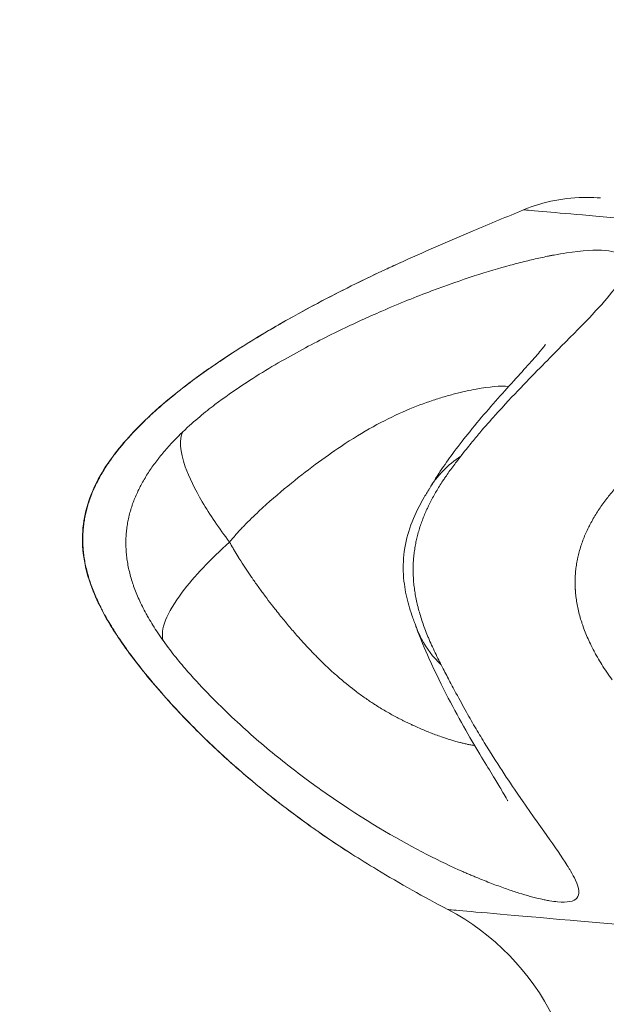
# Model space of a CAD drawing. Units: millimetres. Extents: x 2045 to 11615, y -457 to 1625.
# Drawn here: x 9532 to 9604, y 613 to 734 of the extents above; entities that cross this region are included whole.
import ezdxf

# ---------------------------------------------------------------- set-up
doc = ezdxf.new("R2010")
doc.units = ezdxf.units.MM
doc.styles.get("Standard").update_dxf_attribs({"font": 'arial.ttf'})
doc.dimstyles.get("Standard").update_dxf_attribs({"dimtxt": 0.18, "dimasz": 0.18, "dimexe": 0.18, "dimexo": 0.0625, "dimgap": 0.09, "dimtad": 0, "dimtih": 1, "dimtoh": 1, "dimdec": 4, "dimzin": 0, "dimdsep": 46, "dimtxsty": 'Standard', "dimcen": 0.09, "dimadec": 0, "dimazin": 0, "dimtfac": 1, "dimtdec": 4, "dimtofl": 0, "dimtmove": 0, "dimatfit": 3, "dimfxl": 1, "dimtolj": 1, "dimtzin": 0, "dimarcsym": 0})

# ---------------------------------------------------------------- blocks, each defined once
blk = doc.blocks.new('A$C2be9e6e7')
at = {"color": 0, "linetype": 'Continuous', "lineweight": 0, "extrusion": (4.93038e-32, -2.22045e-16, -1)}
blk.add_arc((1295.56, 319.11), 29.91, 117.6427, 153.8259, dxfattribs=at)
blk.add_ellipse((-434.92, 271.53), major_axis=(-846.77, 74.08), ratio=0, start_param=0, end_param=0.523599, dxfattribs=at)
at = {"color": 0, "linetype": 'Continuous', "lineweight": 0}
for points, knots in [([(-1272.4, 431.41), (-1271.17, 431.92), (-1269.89, 432.3), (-1267.28, 432.82), (-1265.94, 432.94), (-1264.07, 432.93), (-1263.52, 432.91), (-1262.98, 432.86)], [0, 0, 0, 0, 3.977735, 3.977735, 7.975001, 7.975001, 9.608495, 9.608495, 9.608495, 9.608495]), ([(-1287.73, 424.83), (-1284.7, 426.21), (-1281.64, 427.54), (-1276.52, 429.7), (-1274.46, 430.55), (-1272.4, 431.41)], [0, 0, 0, 0, 10.000951, 10.000951, 16.685622, 16.685622, 16.685622, 16.685622]), ([(-1159.19, 421.5), (-1190.79, 424.27), (-1241.67, 428.72), (-1269.25, 431.13), (-1272.4, 431.41), (-1272.4, 431.41)], [0, 0, 0, 0, 0.0714286, 0.1428571, 0.166666, 0.166666, 0.166666, 0.166666]), ([(-1314.18, 404.19), (-1313.44, 404.9), (-1312.09, 406.08), (-1309.62, 408.04), (-1305.67, 410.79), (-1300.54, 413.81), (-1294.89, 416.7), (-1289.14, 419.32), (-1281.49, 422.39), (-1276.36, 424), (-1273.05, 424.88), (-1271.78, 425.2), (-1270.59, 425.47), (-1269.6, 425.68), (-1269.06, 425.79), (-1268.26, 425.94), (-1265.6, 426.39), (-1262.8, 426.57), (-1260.79, 426.17), (-1259.32, 425.14), (-1260.46, 422.11), (-1265.98, 416.46), (-1271.67, 410.77), (-1275.25, 406.96), (-1277.39, 404.53), (-1278.82, 402.82), (-1279.64, 401.8), (-1280.1, 401.2)], [0, 0, 0, 0, 0.008929, 0.017857, 0.035714, 0.071429, 0.107143, 0.142857, 0.190476, 0.285714, 0.297619, 0.309524, 0.333333, 0.345238, 0.35119, 0.357143, 0.380952, 0.47619, 0.52381, 0.571429, 0.714286, 0.857143, 0.928571, 0.964286, 0.982143, 0.991071, 1, 1, 1, 1]), ([(-1320.23, 404.17), (-1319.05, 405.42), (-1317.82, 406.56), (-1315.55, 408.51), (-1314.49, 409.35), (-1312.21, 411.08), (-1310.98, 411.94), (-1308.45, 413.65), (-1307.11, 414.51), (-1304, 416.42), (-1302.28, 417.42), (-1299.03, 419.23), (-1297.48, 420.05), (-1294.31, 421.69), (-1292.7, 422.49), (-1289.91, 423.83), (-1288.7, 424.39), (-1287.56, 424.91)], [0, 0, 0, 0, 5.729687, 5.729687, 10.83302, 10.83302, 16.894764, 16.894764, 23.781671, 23.781671, 33.262985, 33.262985, 42.355818, 42.355818, 52.797425, 52.797425, 61.787994, 61.787994, 61.787994, 61.787994]), ([(-1287.73, 424.83), (-1288.25, 424.6), (-1289.89, 423.84), (-1294.19, 421.78), (-1300.8, 418.35), (-1308.12, 413.96), (-1313.3, 410.29), (-1316.23, 407.92), (-1318.11, 406.26), (-1319.15, 405.26), (-1319.72, 404.67)], [0.6910644, 0.6910644, 0.6910644, 0.6910644, 0.7142857, 0.7619048, 0.8571429, 0.9285714, 0.9642857, 0.9821429, 0.9910714, 1, 1, 1, 1]), ([(-1283.96, 397.21), (-1282.95, 398.93), (-1281.89, 400.44), (-1280.26, 402.64), (-1279.63, 403.44), (-1278.21, 405.21), (-1277.45, 406.09), (-1275.93, 407.86), (-1275.16, 408.72), (-1273.67, 410.37), (-1272.98, 411.13), (-1271.74, 412.51), (-1271.19, 413.12), (-1270.32, 414.12), (-1270, 414.51), (-1269.75, 414.82), (-1269.71, 414.88), (-1269.71, 414.88)], [0, 0, 0, 0, 7.16026, 7.16026, 11.929565, 11.929565, 18.202302, 18.202302, 25.09748, 25.09748, 32.866477, 32.866477, 40.632046, 40.632046, 48.225666, 48.225666, 51.979251, 51.979251, 51.979251, 51.979251]), ([(-1274.23, 409.76), (-1275.24, 409.84), (-1276.93, 409.69), (-1279.17, 409.24), (-1279.84, 409.09), (-1280.29, 408.99), (-1281.11, 408.78), (-1282.09, 408.51), (-1283.11, 408.19), (-1285.73, 407.32), (-1289.51, 405.71), (-1294.4, 402.71), (-1297.91, 400.23), (-1301.28, 397.61), (-1304.25, 395.06), (-1306.37, 393), (-1307.57, 391.72), (-1308.16, 391.03), (-1308.45, 390.67)], [0.5239674, 0.5239674, 0.5239674, 0.5239674, 0.6190476, 0.6428571, 0.6488095, 0.6547619, 0.6666667, 0.6904762, 0.702381, 0.7142857, 0.8095238, 0.8571429, 0.8928571, 0.9285714, 0.9642857, 0.9821429, 0.9910714, 1, 1, 1, 1]), ([(-1319.72, 404.67), (-1319.92, 404.46), (-1320.14, 404.24), (-1320.54, 403.8), (-1320.74, 403.6), (-1321.11, 403.18), (-1321.29, 402.97), (-1321.64, 402.56), (-1321.81, 402.36), (-1322.06, 402.04), (-1322.15, 401.93), (-1322.4, 401.61), (-1322.56, 401.4), (-1322.87, 400.98), (-1323.02, 400.77), (-1323.31, 400.35), (-1323.45, 400.14), (-1323.73, 399.71), (-1323.86, 399.5), (-1324.12, 399.07), (-1324.25, 398.85), (-1324.44, 398.5), (-1324.51, 398.37), (-1324.7, 398.01), (-1324.81, 397.79), (-1325.02, 397.35), (-1325.12, 397.13), (-1325.31, 396.68), (-1325.4, 396.45), (-1325.57, 396), (-1325.65, 395.77), (-1325.8, 395.31), (-1325.87, 395.08), (-1325.99, 394.64), (-1326.04, 394.43), (-1326.14, 393.99), (-1326.19, 393.75), (-1326.27, 393.28), (-1326.31, 393.04), (-1326.37, 392.56), (-1326.39, 392.32), (-1326.43, 391.83), (-1326.44, 391.59), (-1326.45, 391.1), (-1326.45, 390.85), (-1326.44, 390.42), (-1326.43, 390.24), (-1326.41, 389.81), (-1326.38, 389.56), (-1326.33, 389.06), (-1326.29, 388.8), (-1326.21, 388.29), (-1326.16, 388.04), (-1326.05, 387.52), (-1325.99, 387.26), (-1325.85, 386.74), (-1325.78, 386.48), (-1325.67, 386.14), (-1325.65, 386.06), (-1325.54, 385.71), (-1325.45, 385.45), (-1325.25, 384.91), (-1325.14, 384.64), (-1324.91, 384.09), (-1324.79, 383.81), (-1324.53, 383.25), (-1324.4, 382.97), (-1324.18, 382.53), (-1324.1, 382.38), (-1323.86, 381.91), (-1323.69, 381.6), (-1323.33, 380.98), (-1323.14, 380.66), (-1322.76, 380.04), (-1322.57, 379.74), (-1322.3, 379.32), (-1322.22, 379.2), (-1322.14, 379.07)], [0, 0, 0, 0, 0.037834, 0.037834, 0.070215, 0.070215, 0.100166, 0.100166, 0.128078, 0.128078, 0.142857, 0.142857, 0.169552, 0.169552, 0.195589, 0.195589, 0.220923, 0.220923, 0.245957, 0.245957, 0.270645, 0.270645, 0.285714, 0.285714, 0.310056, 0.310056, 0.334289, 0.334289, 0.358439, 0.358439, 0.382577, 0.382577, 0.406752, 0.406752, 0.428571, 0.428571, 0.45302, 0.45302, 0.477593, 0.477593, 0.502423, 0.502423, 0.527428, 0.527428, 0.552768, 0.552768, 0.571429, 0.571429, 0.597297, 0.597297, 0.623542, 0.623542, 0.650454, 0.650454, 0.677816, 0.677816, 0.705934, 0.705934, 0.714286, 0.714286, 0.743259, 0.743259, 0.773712, 0.773712, 0.805201, 0.805201, 0.838742, 0.838742, 0.857143, 0.857143, 0.895977, 0.895977, 0.937915, 0.937915, 0.980787, 0.980787, 1, 1, 1, 1]), ([(-1322.55, 379.66), (-1322.98, 380.34), (-1323.43, 381.08), (-1324.34, 382.74), (-1324.79, 383.69), (-1325.66, 385.85), (-1326.04, 387.1), (-1326.47, 389.56), (-1326.55, 390.79), (-1326.39, 393.13), (-1326.17, 394.25), (-1325.51, 396.38), (-1325.07, 397.41), (-1323.97, 399.46), (-1323.29, 400.49), (-1321.81, 402.43), (-1321, 403.35), (-1320.23, 404.17)], [0, 0, 0, 0, 2.697119, 2.697119, 5.879199, 5.879199, 9.758441, 9.758441, 13.398239, 13.398239, 16.778486, 16.778486, 20.105818, 20.105818, 23.811192, 23.811192, 27.54938, 27.54938, 27.54938, 27.54938]), ([(-1316.6, 378.59), (-1316.82, 378.89), (-1317.04, 379.21), (-1317.46, 379.84), (-1317.66, 380.16), (-1318.04, 380.77), (-1318.22, 381.07), (-1318.49, 381.54), (-1318.59, 381.71), (-1318.85, 382.18), (-1319, 382.48), (-1319.29, 383.06), (-1319.43, 383.34), (-1319.68, 383.9), (-1319.8, 384.18), (-1320.02, 384.73), (-1320.12, 385), (-1320.26, 385.4), (-1320.3, 385.53), (-1320.43, 385.92), (-1320.51, 386.18), (-1320.66, 386.72), (-1320.73, 386.98), (-1320.85, 387.51), (-1320.9, 387.77), (-1320.99, 388.29), (-1321.03, 388.55), (-1321.1, 389.06), (-1321.12, 389.31), (-1321.14, 389.61), (-1321.14, 389.64), (-1321.16, 389.93), (-1321.17, 390.18), (-1321.18, 390.68), (-1321.17, 390.93), (-1321.15, 391.43), (-1321.13, 391.67), (-1321.08, 392.17), (-1321.05, 392.41), (-1320.98, 392.9), (-1320.94, 393.14), (-1320.86, 393.5), (-1320.83, 393.63), (-1320.75, 394), (-1320.69, 394.24), (-1320.55, 394.71), (-1320.48, 394.95), (-1320.32, 395.42), (-1320.23, 395.65), (-1320.05, 396.12), (-1319.95, 396.35), (-1319.74, 396.81), (-1319.63, 397.04), (-1319.45, 397.41), (-1319.37, 397.55), (-1319.18, 397.92), (-1319.05, 398.14), (-1318.79, 398.58), (-1318.66, 398.8), (-1318.38, 399.24), (-1318.23, 399.46), (-1317.93, 399.9), (-1317.78, 400.11), (-1317.46, 400.54), (-1317.3, 400.76), (-1317.05, 401.07), (-1316.98, 401.16), (-1316.73, 401.47), (-1316.55, 401.68), (-1316.18, 402.12), (-1315.98, 402.33), (-1315.59, 402.77), (-1315.38, 402.98), (-1314.95, 403.43), (-1314.72, 403.66), (-1314.39, 403.99), (-1314.29, 404.09), (-1314.18, 404.19)], [0, 0, 0, 0, 0.0439983, 0.0439983, 0.085053, 0.085053, 0.1221553, 0.1221553, 0.1428571, 0.1428571, 0.1785714, 0.1785714, 0.2107874, 0.2107874, 0.2420407, 0.2420407, 0.2721273, 0.2721273, 0.2857143, 0.2857143, 0.314663, 0.314663, 0.3431401, 0.3431401, 0.370755, 0.370755, 0.3979992, 0.3979992, 0.4248004, 0.4248004, 0.4285714, 0.4285714, 0.4549643, 0.4549643, 0.4810931, 0.4810931, 0.5068996, 0.5068996, 0.532555, 0.532555, 0.5580311, 0.5580311, 0.5714286, 0.5714286, 0.5968354, 0.5968354, 0.6221941, 0.6221941, 0.6475461, 0.6475461, 0.6729267, 0.6729267, 0.69841, 0.69841, 0.7142857, 0.7142857, 0.739739, 0.739739, 0.765397, 0.765397, 0.7914885, 0.7914885, 0.8179031, 0.8179031, 0.8449508, 0.8449508, 0.8571429, 0.8571429, 0.885427, 0.885427, 0.9155186, 0.9155186, 0.9471499, 0.9471499, 0.9831244, 0.9831244, 1, 1, 1, 1]), ([(-1308.45, 390.67), (-1309.74, 392.36), (-1312.01, 395.69), (-1314.49, 400.81), (-1314.67, 403.3), (-1314.18, 404.19)], [0, 0, 0, 0, 0.285714, 0.571429, 1, 1, 1, 1]), ([(-1280.1, 401.2), (-1280.26, 400.99), (-1280.44, 400.77), (-1280.78, 400.32), (-1280.93, 400.11), (-1281.25, 399.69), (-1281.4, 399.48), (-1281.7, 399.07), (-1281.84, 398.86), (-1282.06, 398.54), (-1282.14, 398.43), (-1282.35, 398.11), (-1282.49, 397.9), (-1282.75, 397.47), (-1282.89, 397.26), (-1283.14, 396.84), (-1283.26, 396.62), (-1283.5, 396.19), (-1283.62, 395.98), (-1283.85, 395.54), (-1283.96, 395.33), (-1284.13, 394.97), (-1284.19, 394.84), (-1284.36, 394.48), (-1284.45, 394.26), (-1284.64, 393.82), (-1284.73, 393.59), (-1284.9, 393.14), (-1284.98, 392.92), (-1285.13, 392.46), (-1285.2, 392.23), (-1285.34, 391.77), (-1285.4, 391.54), (-1285.51, 391.1), (-1285.56, 390.89), (-1285.65, 390.45), (-1285.69, 390.21), (-1285.77, 389.73), (-1285.81, 389.5), (-1285.86, 389.02), (-1285.89, 388.77), (-1285.92, 388.29), (-1285.94, 388.05), (-1285.95, 387.56), (-1285.95, 387.31), (-1285.95, 386.88), (-1285.94, 386.7), (-1285.92, 386.27), (-1285.91, 386.02), (-1285.86, 385.52), (-1285.83, 385.26), (-1285.77, 384.75), (-1285.73, 384.5), (-1285.64, 383.98), (-1285.59, 383.73), (-1285.48, 383.21), (-1285.42, 382.94), (-1285.33, 382.61), (-1285.31, 382.53), (-1285.22, 382.19), (-1285.14, 381.92), (-1284.98, 381.39), (-1284.89, 381.12), (-1284.71, 380.57), (-1284.61, 380.3), (-1284.4, 379.74), (-1284.29, 379.46), (-1284.11, 379.03), (-1284.05, 378.88), (-1283.85, 378.41), (-1283.71, 378.11), (-1283.43, 377.48), (-1283.28, 377.17), (-1282.99, 376.56), (-1282.84, 376.26), (-1282.64, 375.85), (-1282.57, 375.73), (-1282.51, 375.61)], [0, 0, 0, 0, 0.037833, 0.037833, 0.070214, 0.070214, 0.100166, 0.100166, 0.128077, 0.128077, 0.142857, 0.142857, 0.169552, 0.169552, 0.195589, 0.195589, 0.220923, 0.220923, 0.245957, 0.245957, 0.270645, 0.270645, 0.285714, 0.285714, 0.310056, 0.310056, 0.334289, 0.334289, 0.358439, 0.358439, 0.382577, 0.382577, 0.406752, 0.406752, 0.428571, 0.428571, 0.45302, 0.45302, 0.477593, 0.477593, 0.502423, 0.502423, 0.527428, 0.527428, 0.552768, 0.552768, 0.571429, 0.571429, 0.597297, 0.597297, 0.623542, 0.623542, 0.650454, 0.650454, 0.677816, 0.677816, 0.705934, 0.705934, 0.714286, 0.714286, 0.743259, 0.743259, 0.773712, 0.773712, 0.805201, 0.805201, 0.838742, 0.838742, 0.857143, 0.857143, 0.895977, 0.895977, 0.937913, 0.937913, 0.980781, 0.980781, 1, 1, 1, 1]), ([(-1261.55, 373.77), (-1261.77, 374.08), (-1261.99, 374.39), (-1262.42, 375.03), (-1262.62, 375.34), (-1263, 375.95), (-1263.18, 376.25), (-1263.45, 376.72), (-1263.55, 376.89), (-1263.8, 377.36), (-1263.96, 377.66), (-1264.25, 378.25), (-1264.38, 378.53), (-1264.63, 379.09), (-1264.75, 379.36), (-1264.96, 379.91), (-1265.06, 380.19), (-1265.2, 380.59), (-1265.24, 380.71), (-1265.37, 381.1), (-1265.45, 381.37), (-1265.6, 381.9), (-1265.66, 382.17), (-1265.78, 382.69), (-1265.83, 382.95), (-1265.92, 383.47), (-1265.96, 383.73), (-1266.02, 384.24), (-1266.04, 384.5), (-1266.06, 384.79), (-1266.06, 384.82), (-1266.08, 385.11), (-1266.09, 385.36), (-1266.09, 385.86), (-1266.09, 386.11), (-1266.07, 386.61), (-1266.05, 386.86), (-1266, 387.35), (-1265.97, 387.59), (-1265.9, 388.08), (-1265.85, 388.32), (-1265.78, 388.69), (-1265.75, 388.81), (-1265.67, 389.18), (-1265.61, 389.42), (-1265.47, 389.89), (-1265.4, 390.13), (-1265.24, 390.6), (-1265.15, 390.83), (-1264.97, 391.3), (-1264.87, 391.53), (-1264.67, 391.99), (-1264.56, 392.22), (-1264.38, 392.59), (-1264.31, 392.73), (-1264.12, 393.1), (-1263.99, 393.32), (-1263.73, 393.76), (-1263.6, 393.99), (-1263.32, 394.43), (-1263.18, 394.64), (-1262.88, 395.08), (-1262.73, 395.3), (-1262.41, 395.73), (-1262.25, 395.94), (-1262.01, 396.25), (-1261.94, 396.34), (-1261.69, 396.66), (-1261.51, 396.87), (-1261.14, 397.3), (-1260.95, 397.52), (-1260.55, 397.95), (-1260.35, 398.17), (-1259.91, 398.62), (-1259.68, 398.85), (-1259.35, 399.17), (-1259.24, 399.27), (-1259.14, 399.37)], [0, 0, 0, 0, 0.0439987, 0.0439987, 0.0850535, 0.0850535, 0.1221557, 0.1221557, 0.1428571, 0.1428571, 0.1785714, 0.1785714, 0.2107874, 0.2107874, 0.2420407, 0.2420407, 0.2721273, 0.2721273, 0.2857143, 0.2857143, 0.314663, 0.314663, 0.3431401, 0.3431401, 0.370755, 0.370755, 0.3979992, 0.3979992, 0.4248004, 0.4248004, 0.4285714, 0.4285714, 0.4549643, 0.4549643, 0.4810931, 0.4810931, 0.5068996, 0.5068996, 0.532555, 0.532555, 0.5580311, 0.5580311, 0.5714286, 0.5714286, 0.5968354, 0.5968354, 0.6221941, 0.6221941, 0.6475461, 0.6475461, 0.6729267, 0.6729267, 0.69841, 0.69841, 0.7142857, 0.7142857, 0.739739, 0.739739, 0.765397, 0.765397, 0.7914885, 0.7914885, 0.8179031, 0.8179031, 0.8449508, 0.8449508, 0.8571429, 0.8571429, 0.885427, 0.885427, 0.9155186, 0.9155186, 0.9471499, 0.9471499, 0.9831245, 0.9831245, 1, 1, 1, 1]), ([(-1285.55, 380.19), (-1285.55, 380.2), (-1285.56, 380.23), (-1285.59, 380.3), (-1285.61, 380.35), (-1285.65, 380.47), (-1285.68, 380.55), (-1285.76, 380.75), (-1285.81, 380.88), (-1285.93, 381.23), (-1286.02, 381.46), (-1286.23, 382.09), (-1286.36, 382.51), (-1286.72, 383.76), (-1286.91, 384.62), (-1287.17, 386.55), (-1287.2, 387.63), (-1287.03, 389.81), (-1286.82, 390.92), (-1286.17, 393.04), (-1285.72, 394.07), (-1285.01, 395.43), (-1284.8, 395.81), (-1284.47, 396.37), (-1284.35, 396.57), (-1284.18, 396.85), (-1284.12, 396.95), (-1284.04, 397.08), (-1284.02, 397.11), (-1283.99, 397.16), (-1283.98, 397.18), (-1283.97, 397.2), (-1283.97, 397.21), (-1283.96, 397.21)], [0, 0, 0, 0, 0.25266, 0.25266, 0.508534, 0.508534, 0.828878, 0.828878, 1.296362, 1.296362, 2.05329, 2.05329, 3.351188, 3.351188, 5.983664, 5.983664, 9.187527, 9.187527, 12.537704, 12.537704, 15.853725, 15.853725, 17.163146, 17.163146, 17.896584, 17.896584, 18.324956, 18.324956, 18.54871, 18.54871, 18.699652, 18.699652, 18.857628, 18.857628, 18.857628, 18.857628]), ([(-1316.6, 378.59), (-1316.8, 379.23), (-1316.59, 380.91), (-1314.16, 385.01), (-1310.81, 388.57), (-1308.45, 390.67)], [0, 0, 0, 0, 0.285714, 0.571429, 1, 1, 1, 1]), ([(-1308.45, 390.67), (-1308.31, 390.41), (-1308.17, 390.16), (-1308.03, 389.91), (-1307.95, 389.77), (-1307.86, 389.62), (-1307.78, 389.48), (-1307.61, 389.2), (-1307.44, 388.92), (-1307.27, 388.64), (-1307.2, 388.54), (-1307.14, 388.44), (-1307.08, 388.35), (-1306.86, 388), (-1306.64, 387.66), (-1306.42, 387.33), (-1306.19, 387), (-1305.97, 386.67), (-1305.75, 386.35), (-1305.71, 386.3), (-1305.68, 386.24), (-1305.64, 386.19), (-1305.39, 385.82), (-1305.13, 385.46), (-1304.87, 385.1), (-1304.61, 384.74), (-1304.35, 384.39), (-1304.09, 384.04), (-1303.84, 383.69), (-1303.58, 383.35), (-1303.32, 383.02), (-1303.13, 382.77), (-1302.94, 382.53), (-1302.76, 382.3), (-1302.38, 381.82), (-1302.01, 381.36), (-1301.63, 380.91), (-1301.27, 380.46), (-1300.9, 380.03), (-1300.54, 379.61), (-1300.34, 379.38), (-1300.14, 379.15), (-1299.94, 378.93), (-1299.64, 378.6), (-1299.35, 378.27), (-1299.05, 377.95), (-1298.74, 377.62), (-1298.43, 377.29), (-1298.13, 376.98), (-1297.82, 376.66), (-1297.52, 376.36), (-1297.22, 376.06), (-1296.89, 375.74), (-1296.56, 375.43), (-1296.23, 375.12), (-1295.9, 374.81), (-1295.57, 374.51), (-1295.24, 374.23), (-1294.53, 373.6), (-1293.82, 373.03), (-1293.13, 372.5), (-1292.76, 372.21), (-1292.38, 371.94), (-1292.01, 371.67), (-1291.63, 371.4), (-1291.25, 371.15), (-1290.88, 370.9), (-1290.74, 370.81), (-1290.6, 370.72), (-1290.46, 370.63), (-1290.24, 370.49), (-1290.03, 370.36), (-1289.82, 370.23), (-1289.6, 370.1), (-1289.39, 369.98), (-1289.18, 369.86), (-1288.97, 369.73), (-1288.75, 369.62), (-1288.55, 369.5), (-1288.34, 369.38), (-1288.13, 369.27), (-1287.92, 369.16), (-1287.73, 369.06), (-1287.53, 368.96), (-1287.34, 368.86), (-1287.22, 368.8), (-1287.1, 368.74), (-1286.97, 368.68), (-1286.85, 368.62), (-1286.73, 368.56), (-1286.6, 368.5), (-1286.48, 368.44), (-1286.36, 368.38), (-1286.24, 368.33), (-1286.18, 368.3), (-1286.12, 368.27), (-1286.06, 368.24), (-1286, 368.22), (-1285.94, 368.19), (-1285.88, 368.16), (-1285.65, 368.05), (-1285.41, 367.95), (-1285.18, 367.85), (-1284.95, 367.75), (-1284.73, 367.65), (-1284.5, 367.56), (-1284.28, 367.47), (-1284.06, 367.38), (-1283.84, 367.29), (-1283.62, 367.21), (-1283.41, 367.13), (-1283.2, 367.05), (-1282.95, 366.96), (-1282.72, 366.87), (-1282.49, 366.79), (-1282.31, 366.73), (-1282.14, 366.67), (-1281.97, 366.62), (-1281.76, 366.55), (-1281.54, 366.48), (-1281.33, 366.41), (-1281.17, 366.36), (-1281.01, 366.32), (-1280.85, 366.27), (-1280.64, 366.21), (-1280.44, 366.16), (-1280.24, 366.1), (-1280.1, 366.07), (-1279.96, 366.03), (-1279.82, 366), (-1279.65, 365.96), (-1279.5, 365.93), (-1279.34, 365.89), (-1279.19, 365.86), (-1279.04, 365.83), (-1278.89, 365.81), (-1278.72, 365.78), (-1278.56, 365.75), (-1278.41, 365.73)], [0, 0, 0, 0, 0.005649, 0.005649, 0.005649, 0.0089286, 0.0089286, 0.0089286, 0.0155051, 0.0155051, 0.0155051, 0.0178571, 0.0178571, 0.0178571, 0.0261596, 0.0261596, 0.0261596, 0.0344245, 0.0344245, 0.0344245, 0.0357143, 0.0357143, 0.0357143, 0.0452636, 0.0452636, 0.0452636, 0.054826, 0.054826, 0.054826, 0.0644442, 0.0644442, 0.0644442, 0.0714286, 0.0714286, 0.0714286, 0.0855239, 0.0855239, 0.0855239, 0.099487, 0.099487, 0.099487, 0.1071429, 0.1071429, 0.1071429, 0.1186835, 0.1186835, 0.1186835, 0.1307703, 0.1307703, 0.1307703, 0.1428571, 0.1428571, 0.1428571, 0.1560742, 0.1560742, 0.1560742, 0.1696816, 0.1696816, 0.1696816, 0.1991571, 0.1991571, 0.1991571, 0.2153637, 0.2153637, 0.2153637, 0.2318874, 0.2318874, 0.2318874, 0.2380952, 0.2380952, 0.2380952, 0.2476258, 0.2476258, 0.2476258, 0.2572488, 0.2572488, 0.2572488, 0.2669094, 0.2669094, 0.2669094, 0.27663, 0.27663, 0.27663, 0.2857143, 0.2857143, 0.2857143, 0.2916667, 0.2916667, 0.2916667, 0.297619, 0.297619, 0.297619, 0.3035714, 0.3035714, 0.3035714, 0.3065476, 0.3065476, 0.3065476, 0.3095238, 0.3095238, 0.3095238, 0.3214286, 0.3214286, 0.3214286, 0.3333333, 0.3333333, 0.3333333, 0.3452381, 0.3452381, 0.3452381, 0.3571429, 0.3571429, 0.3571429, 0.3707271, 0.3707271, 0.3707271, 0.3809524, 0.3809524, 0.3809524, 0.3942252, 0.3942252, 0.3942252, 0.4047619, 0.4047619, 0.4047619, 0.4184616, 0.4184616, 0.4184616, 0.4285714, 0.4285714, 0.4285714, 0.4404762, 0.4404762, 0.4404762, 0.452381, 0.452381, 0.452381, 0.4661327, 0.4661327, 0.4661327, 0.4661327]), ([(-1293.5, 352.44), (-1294.72, 353.21), (-1296.02, 354.07), (-1298.79, 356), (-1300.26, 357.07), (-1303.3, 359.39), (-1304.86, 360.65), (-1308.03, 363.36), (-1309.64, 364.81), (-1312.9, 367.95), (-1314.6, 369.69), (-1317.74, 373.22), (-1319.26, 375.02), (-1321.35, 377.87), (-1321.97, 378.76), (-1322.55, 379.66)], [0, 0, 0, 0, 9.79203, 9.79203, 19.832254, 19.832254, 29.682119, 29.682119, 39.387328, 39.387328, 49.358044, 49.358044, 58.362977, 58.362977, 61.975495, 61.975495, 61.975495, 61.975495]), ([(-1285.55, 380.19), (-1285.37, 379.72), (-1284.64, 378.05), (-1283.51, 376.55), (-1282.51, 375.61)], [0.6045076, 0.6045076, 0.6045076, 0.6045076, 0.7142857, 1, 1, 1, 1]), ([(-1274.34, 358.94), (-1274.34, 358.94), (-1274.34, 358.94), (-1274.35, 358.95), (-1274.42, 359.09), (-1274.68, 359.54), (-1274.87, 359.87), (-1275.38, 360.72), (-1275.71, 361.27), (-1276.53, 362.6), (-1277.02, 363.41), (-1278.15, 365.29), (-1278.81, 366.4), (-1280.19, 368.83), (-1280.91, 370.14), (-1282.41, 373.03), (-1283.19, 374.6), (-1284.52, 377.56), (-1285.05, 378.81), (-1285.55, 380.18)], [19.763195, 19.763195, 19.763195, 19.763195, 20.056751, 20.056751, 24.910793, 24.910793, 30.078341, 30.078341, 36.150039, 36.150039, 43.181332, 43.181332, 51.178636, 51.178636, 59.111463, 59.111463, 67.496732, 67.496732, 72.783666, 72.783666, 72.783666, 72.783666]), ([(-1322.14, 379.07), (-1321.55, 378.19), (-1320.51, 376.73), (-1318.64, 374.33), (-1316.54, 371.86), (-1314.03, 369.13), (-1309.16, 364.24), (-1303.92, 359.81), (-1297.91, 355.33), (-1295.06, 353.42), (-1293.47, 352.42)], [0, 0, 0, 0, 0.0121282, 0.0242564, 0.0485127, 0.0727691, 0.0970254, 0.1940509, 0.2371733, 0.3095939, 0.3095939, 0.3095939, 0.3095939]), ([(-1282.51, 375.61), (-1282.19, 374.96), (-1281.61, 373.86), (-1280.61, 371.98), (-1279.55, 370.06), (-1278.38, 368), (-1276.08, 364.17), (-1271.49, 357.27), (-1268.23, 352.93), (-1266.85, 350.69), (-1266.46, 350.04), (-1265.59, 348.42), (-1265.46, 347.09), (-1266.63, 346.52), (-1267.89, 346.5), (-1269.03, 346.65), (-1269.75, 346.79), (-1270.52, 346.95), (-1271.56, 347.21), (-1272.95, 347.62), (-1274.46, 348.12), (-1276.11, 348.72), (-1277.37, 349.22), (-1278.15, 349.54), (-1278.47, 349.67), (-1278.87, 349.84), (-1279.36, 350.05), (-1281.03, 350.78), (-1285.61, 352.96), (-1292.58, 356.92), (-1300.31, 362.46), (-1305.48, 366.67), (-1309.95, 370.85), (-1313.06, 374.17), (-1314.99, 376.45), (-1316.04, 377.8), (-1316.6, 378.59)], [0, 0, 0, 0, 0.008929, 0.017857, 0.035714, 0.053571, 0.071429, 0.142857, 0.285714, 0.293651, 0.301587, 0.333333, 0.428571, 0.47619, 0.52381, 0.547619, 0.559524, 0.571429, 0.595238, 0.619048, 0.642857, 0.666667, 0.690476, 0.693452, 0.696429, 0.702381, 0.708333, 0.714286, 0.761905, 0.857143, 0.892857, 0.928571, 0.964286, 0.982143, 0.991071, 1, 1, 1, 1]), ([(-1281.68, 345.61), (-1284.64, 347.16), (-1287.55, 348.79), (-1291.43, 351.14), (-1292.45, 351.77), (-1293.47, 352.42)], [0, 0, 0, 0, 10.004337, 10.004337, 13.612712, 13.612712, 13.612712, 13.612712])]:
    blk.add_open_spline(points, degree=3, knots=knots, dxfattribs=at)
for points in [[(-1272.89, 409.45), (-1272.89, 409.45), (-1272.89, 409.45), (-1272.89, 409.46)], [(-1319.72, 404.67), (-1319.9, 404.51), (-1320.07, 404.34), (-1320.23, 404.17)], [(-1280.1, 401.2), (-1281.71, 400.16), (-1283.03, 398.79), (-1283.96, 397.21)], [(-1310.89, 388.36), (-1310.89, 388.36), (-1310.89, 388.36), (-1310.89, 388.36)], [(-1322.55, 379.66), (-1322.42, 379.46), (-1322.28, 379.26), (-1322.14, 379.07)], [(-1276.98, 365.69), (-1276.98, 365.69), (-1276.98, 365.69), (-1276.98, 365.69)]]:
    blk.add_open_spline(points, degree=3, dxfattribs=at)
blk = doc.blocks.new('*D66')
at = {"color": 0, "lineweight": -2, "transparency": 16777216}
for p, q in [((9484.21, 715.51), (9464.03, 715.51)), ((9464.21, 625.51), (9464.21, 41.25)), ((9484.21, -48.75), (9464.03, -48.75))]:
    blk.add_line(p, q, dxfattribs=at)
at = {"color": 0, "transparency": 16777216}
for points in [[(9449.21, 625.51), (9479.21, 625.51), (9464.21, 715.51)], [(9449.21, 41.25), (9479.21, 41.25), (9464.21, -48.75)]]:
    blk.add_solid(points, dxfattribs=at)
at = {"layer": 'Defpoints', "color": 0, "transparency": 16777216}
for p in [(9632.85, 715.51), (9464.21, -48.75), (10179.65, -48.75)]:
    blk.add_point(p, dxfattribs=at)
at = {"color": 0, "lineweight": 13, "transparency": 16777216, "insert": (9347.93, 333.38), "char_height": 150, "attachment_point": 5, "rotation": 90}
blk.add_mtext('\\A1;75', dxfattribs=at)
blk = doc.blocks.new('*D67')
at = {"color": 0, "lineweight": -2, "transparency": 16777216}
for p, q in [((9539.85, 780.79), (9539.85, 800.97)), ((9629.85, 800.79), (11241.68, 800.79)), ((11331.68, 780.79), (11331.68, 800.97))]:
    blk.add_line(p, q, dxfattribs=at)
at = {"color": 0, "transparency": 16777216}
for points in [[(9629.85, 815.79), (9629.85, 785.79), (9539.85, 800.79)], [(11241.68, 815.79), (11241.68, 785.79), (11331.68, 800.79)]]:
    blk.add_solid(points, dxfattribs=at)
at = {"layer": 'Defpoints', "color": 0, "transparency": 16777216}
for p in [(11331.68, 800.79), (9539.85, 671.19), (11331.68, 516.29)]:
    blk.add_point(p, dxfattribs=at)
at = {"color": 0, "lineweight": 13, "transparency": 16777216, "insert": (10435.77, 917.38), "char_height": 150, "attachment_point": 5}
blk.add_mtext('\\A1;180', dxfattribs=at)

msp = doc.modelspace()

# ---------------------------------------------------------------- block references
at = {"lineweight": 13}
msp.add_blockref('A$C2be9e6e7', (10866.28304, 278.80419), dxfattribs=at)

# ---------------------------------------------------------------- dimensions: what is measured, and where the dimension line sits
dim = msp.add_linear_dim(base=(11331.68013, 800.79403), p1=(9539.85129, 671.19226), p2=(11331.68013, 516.28698), text='180', dimstyle='Standard', override={"dimtxt": 150, "dimasz": 90, "dimgap": 40, "dimtad": 3, "dimtih": 0, "dimtoh": 0, "dimfxl": 20, "dimfxlon": 1}, dxfattribs=at)
dim.commit()
dim.dimension.update_dxf_attribs({"geometry": '*D67', "text_midpoint": (10435.76571, 917.37998)})
dim = msp.add_linear_dim(base=(9464.21005, -48.75109), p1=(9632.85329, 715.50543), p2=(10179.65474, -48.75109), angle=90, text='75', dimstyle='Standard', override={"dimtxt": 150, "dimasz": 90, "dimgap": 40, "dimtad": 3, "dimtih": 0, "dimtoh": 0, "dimfxl": 20, "dimfxlon": 1}, dxfattribs=at)
dim.commit()
dim.dimension.update_dxf_attribs({"geometry": '*D66', "text_midpoint": (9347.93106, 333.37717)})

doc.saveas('drawing.dxf')
